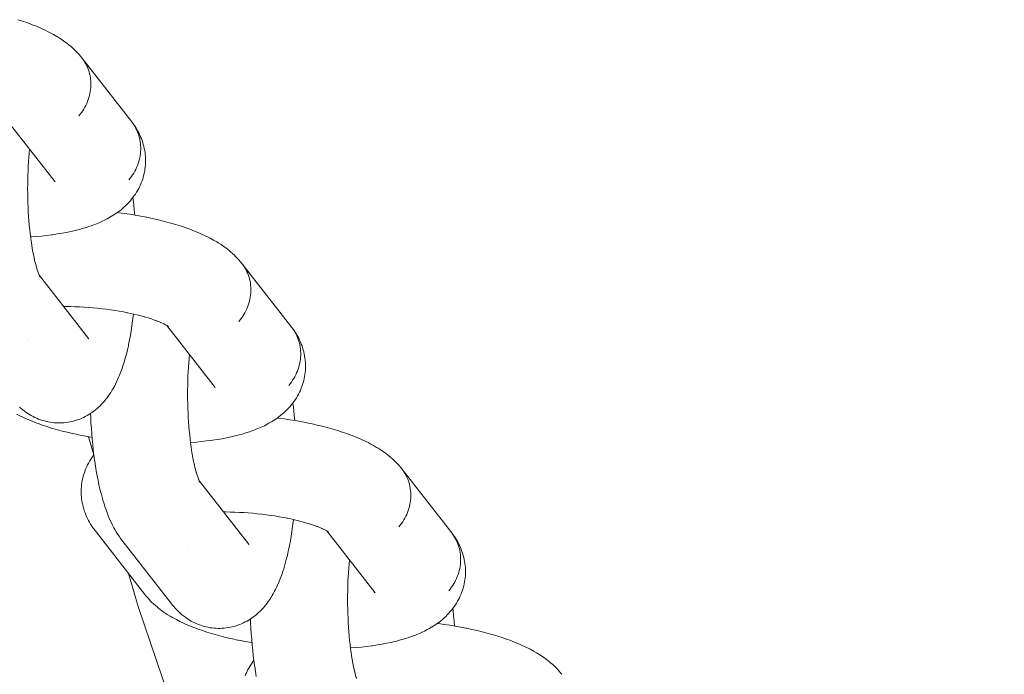
# Model space of a CAD drawing. Units: millimetres. Extents: x -1718 to 1718, y -3800 to 3800.
# Drawn here: x -546 to -476, y -174 to -127 of the extents above; entities that cross this region are included whole.
import ezdxf

# ---------------------------------------------------------------- set-up
doc = ezdxf.new("R2010")
doc.units = ezdxf.units.MM
doc.layers.add('None', color=7, linetype='Continuous', lineweight=5)

# ---------------------------------------------------------------- blocks, each defined once
blk = doc.blocks.new('Group')
at = {"layer": 'None', "color": 7, "linetype": 'Continuous', "lineweight": 5, "transparency": 33554687}
for p, q in [((-547.324, -134.288), (-543.86, -138.741)), ((-544.984, -145.467), (-541.467, -149.986)), ((-544.983, -145.469), (-544.92, -145.587)), ((-535.834, -149.057), (-532.369, -153.509)), ((-535.789, -149.085), (-535.703, -149.146)), ((-541.521, -149.922), (-541.517, -149.926)), ((-541.45, -157.052), (-541.072, -158.35)), ((-533.493, -160.235), (-529.977, -164.754)), ((-533.479, -160.262), (-533.427, -160.349)), ((-524.35, -163.821), (-524.224, -163.901)), ((-524.343, -163.825), (-520.878, -168.278)), ((-524.299, -163.853), (-524.213, -163.915)), ((-530.03, -164.69), (-530.026, -164.695))]:
    blk.add_line(p, q, dxfattribs=at)
at = {"layer": 'None', "color": 7, "linetype": 'Continuous', "lineweight": 5, "transparency": 33554687, "flags": 128}
for points in [[(-546.534, -127.075), (-546.208, -127.18), (-545.894, -127.288), (-545.594, -127.399), (-545.497, -127.435), (-545.205, -127.55), (-544.928, -127.669), (-544.826, -127.714), (-544.56, -127.837), (-544.309, -127.962), (-544.203, -128.017), (-543.965, -128.145), (-543.743, -128.276), (-543.634, -128.34), (-543.426, -128.474), (-543.319, -128.545), (-543.126, -128.682), (-543.02, -128.76), (-542.844, -128.9), (-542.74, -128.985), (-542.58, -129.128), (-542.479, -129.22), (-542.382, -129.316), (-542.239, -129.462), (-542.145, -129.565), (-542.02, -129.712), (-541.931, -129.821)], [(-542.145, -133.99), (-542.049, -133.872), (-541.958, -133.75), (-541.872, -133.626), (-541.792, -133.498), (-541.717, -133.367), (-541.647, -133.233), (-541.584, -133.098), (-541.526, -132.96), (-541.475, -132.82), (-541.429, -132.678), (-541.39, -132.536), (-541.357, -132.392), (-541.33, -132.247), (-541.309, -132.102), (-541.295, -131.957), (-541.288, -131.812), (-541.287, -131.667), (-541.292, -131.522), (-541.304, -131.379), (-541.323, -131.236), (-541.347, -131.095), (-541.379, -130.956), (-541.416, -130.819), (-541.46, -130.684), (-541.509, -130.551), (-541.565, -130.421), (-541.627, -130.294), (-541.695, -130.171), (-541.768, -130.05), (-541.847, -129.934)], [(-542.145, -133.99), (-542.049, -133.872), (-541.958, -133.75), (-541.872, -133.626), (-541.792, -133.498), (-541.717, -133.367), (-541.647, -133.233), (-541.584, -133.098), (-541.526, -132.96), (-541.475, -132.82), (-541.429, -132.678), (-541.39, -132.536), (-541.357, -132.392), (-541.33, -132.247), (-541.309, -132.102), (-541.295, -131.957), (-541.288, -131.812), (-541.287, -131.667), (-541.292, -131.522), (-541.304, -131.379), (-541.323, -131.236), (-541.347, -131.095), (-541.379, -130.956), (-541.416, -130.819), (-541.46, -130.684), (-541.509, -130.551), (-541.565, -130.421), (-541.627, -130.294), (-541.695, -130.171), (-541.768, -130.05), (-541.847, -129.934)], [(-541.931, -129.821), (-538.35, -134.423), (-538.266, -134.535), (-538.187, -134.652), (-538.114, -134.772), (-538.047, -134.896), (-537.985, -135.023), (-537.929, -135.153), (-537.879, -135.285), (-537.836, -135.421), (-537.798, -135.558), (-537.767, -135.697), (-537.742, -135.838), (-537.724, -135.98), (-537.712, -136.124), (-537.707, -136.268), (-537.708, -136.413), (-537.715, -136.558), (-537.729, -136.704), (-537.749, -136.849), (-537.776, -136.993), (-537.809, -137.137), (-537.849, -137.28), (-537.894, -137.421), (-537.946, -137.561), (-538.003, -137.699), (-538.067, -137.835), (-538.136, -137.968), (-538.211, -138.099), (-538.292, -138.227), (-538.378, -138.352), (-538.469, -138.473), (-538.565, -138.591)], [(-545.619, -142.694), (-545.582, -142.692), (-545.203, -142.663), (-544.832, -142.628), (-544.471, -142.588), (-544.119, -142.542), (-544.035, -142.53), (-543.688, -142.479), (-543.353, -142.422), (-543.029, -142.361), (-542.718, -142.294), (-542.616, -142.272), (-542.313, -142.2), (-542.024, -142.123), (-541.916, -142.092), (-541.637, -142.009), (-541.373, -141.922), (-541.259, -141.883), (-541.008, -141.79), (-540.893, -141.743), (-540.655, -141.645), (-540.433, -141.542), (-540.315, -141.487), (-540.108, -141.379), (-539.991, -141.316), (-539.799, -141.204), (-539.684, -141.134), (-539.571, -141.059), (-539.394, -140.94), (-539.284, -140.858), (-539.124, -140.734), (-539.016, -140.646), (-538.913, -140.553), (-538.77, -140.423), (-538.67, -140.324), (-538.546, -140.19), (-538.45, -140.085), (-538.359, -139.976), (-538.273, -139.862), (-538.167, -139.723), (-538.086, -139.605), (-538.01, -139.482), (-537.925, -139.339), (-537.854, -139.212), (-537.79, -139.083), (-537.731, -138.951), (-537.667, -138.802), (-537.614, -138.667), (-537.568, -138.529), (-537.527, -138.39), (-537.485, -138.238), (-537.451, -138.096), (-537.424, -137.953), (-537.403, -137.809), (-537.382, -137.655), (-537.368, -137.509), (-537.361, -137.364), (-537.36, -137.218), (-537.362, -137.062), (-537.368, -136.917), (-537.381, -136.772), (-537.4, -136.627), (-537.424, -136.471), (-537.45, -136.328), (-537.482, -136.187), (-537.521, -136.047), (-537.567, -135.891), (-537.611, -135.754), (-537.663, -135.619), (-537.72, -135.486), (-537.787, -135.332), (-537.85, -135.203), (-537.919, -135.077), (-538.006, -134.925), (-538.08, -134.804), (-538.16, -134.686), (-538.266, -134.535), (-538.187, -134.652), (-538.114, -134.772), (-538.047, -134.896), (-537.985, -135.023), (-537.929, -135.153), (-537.879, -135.285), (-537.836, -135.421), (-537.798, -135.558), (-537.767, -135.697), (-537.742, -135.838), (-537.724, -135.98), (-537.712, -136.124), (-537.707, -136.268), (-537.708, -136.413), (-537.715, -136.558), (-537.729, -136.704), (-537.749, -136.849), (-537.776, -136.993), (-537.809, -137.137), (-537.849, -137.28), (-537.894, -137.421), (-537.946, -137.561), (-538.003, -137.699), (-538.067, -137.835), (-538.136, -137.968), (-538.211, -138.099), (-538.292, -138.227), (-538.378, -138.352), (-538.469, -138.473), (-538.565, -138.591)], [(-545.582, -142.975), (-545.572, -143.045), (-545.612, -142.752), (-545.649, -142.452), (-545.682, -142.147), (-545.712, -141.836), (-545.739, -141.521), (-545.762, -141.202), (-545.782, -140.879), (-545.798, -140.554), (-545.811, -140.227), (-545.821, -139.898), (-545.827, -139.568), (-545.829, -139.237), (-545.828, -138.907), (-545.823, -138.578), (-545.815, -138.251), (-545.803, -137.926), (-545.788, -137.603), (-545.769, -137.284), (-545.747, -136.968), (-545.721, -136.658), (-545.695, -136.383)], [(-543.908, -138.679), (-543.89, -138.705), (-543.902, -138.687)], [(-538.272, -139.861), (-538.253, -140.009), (-538.209, -140.383), (-538.17, -140.764), (-538.137, -141.119)], [(-539.388, -140.935), (-539.294, -140.947), (-538.891, -141.001), (-538.492, -141.061), (-538.097, -141.126), (-537.709, -141.195), (-537.328, -141.269), (-537.272, -141.28), (-536.892, -141.359), (-536.521, -141.443), (-536.158, -141.531), (-535.804, -141.623), (-535.461, -141.719), (-535.38, -141.743), (-535.043, -141.844), (-534.717, -141.948), (-534.404, -142.056), (-534.103, -142.167), (-534.006, -142.203), (-533.715, -142.319), (-533.438, -142.437), (-533.336, -142.483), (-533.069, -142.605), (-532.818, -142.73), (-532.712, -142.785), (-532.474, -142.913), (-532.252, -143.044), (-532.143, -143.108), (-531.936, -143.242), (-531.828, -143.313), (-531.636, -143.45), (-531.53, -143.529), (-531.353, -143.668), (-531.249, -143.754), (-531.09, -143.896), (-530.988, -143.988), (-530.891, -144.085), (-530.748, -144.23), (-530.655, -144.333), (-530.53, -144.481), (-530.44, -144.589)], [(-545.578, -143.006), (-545.54, -143.256), (-545.495, -143.53), (-545.448, -143.796), (-545.397, -144.054), (-545.344, -144.303), (-545.365, -144.209)], [(-545.354, -144.256), (-545.31, -144.444), (-545.253, -144.67), (-545.194, -144.886), (-545.225, -144.78)], [(-545.204, -144.849), (-545.164, -144.982), (-545.102, -145.173), (-545.139, -145.066)], [(-530.655, -148.758), (-530.559, -148.64), (-530.468, -148.519), (-530.382, -148.394), (-530.301, -148.266), (-530.226, -148.135), (-530.157, -148.002), (-530.093, -147.866), (-530.036, -147.728), (-529.984, -147.588), (-529.938, -147.447), (-529.899, -147.304), (-529.866, -147.16), (-529.839, -147.015), (-529.819, -146.87), (-529.805, -146.725), (-529.797, -146.58), (-529.796, -146.435), (-529.802, -146.29), (-529.814, -146.147), (-529.832, -146.005), (-529.857, -145.864), (-529.888, -145.724), (-529.925, -145.587), (-529.969, -145.452), (-530.019, -145.319), (-530.075, -145.19), (-530.136, -145.063), (-530.204, -144.939), (-530.277, -144.819), (-530.356, -144.702)], [(-530.655, -148.758), (-530.559, -148.64), (-530.468, -148.519), (-530.382, -148.394), (-530.301, -148.266), (-530.226, -148.135), (-530.157, -148.002), (-530.093, -147.866), (-530.036, -147.728), (-529.984, -147.588), (-529.938, -147.447), (-529.899, -147.304), (-529.866, -147.16), (-529.839, -147.015), (-529.819, -146.87), (-529.805, -146.725), (-529.797, -146.58), (-529.796, -146.435), (-529.802, -146.29), (-529.814, -146.147), (-529.832, -146.005), (-529.857, -145.864), (-529.888, -145.724), (-529.925, -145.587), (-529.969, -145.452), (-530.019, -145.319), (-530.075, -145.19), (-530.136, -145.063), (-530.204, -144.939), (-530.277, -144.819), (-530.356, -144.702)], [(-530.44, -144.589), (-526.86, -149.191), (-526.776, -149.304), (-526.697, -149.42), (-526.624, -149.541), (-526.556, -149.664), (-526.494, -149.791), (-526.438, -149.921), (-526.389, -150.054), (-526.345, -150.189), (-526.308, -150.326), (-526.277, -150.465), (-526.252, -150.606), (-526.233, -150.749), (-526.221, -150.892), (-526.216, -151.036), (-526.217, -151.181), (-526.225, -151.327), (-526.238, -151.472), (-526.259, -151.617), (-526.286, -151.762), (-526.319, -151.906), (-526.358, -152.048), (-526.404, -152.19), (-526.455, -152.33), (-526.513, -152.467), (-526.576, -152.603), (-526.646, -152.737), (-526.721, -152.868), (-526.801, -152.995), (-526.887, -153.12), (-526.978, -153.242), (-527.074, -153.359)], [(-545.104, -145.165), (-545.078, -145.238), (-545.013, -145.404)], [(-545.047, -145.385), (-545.048, -145.384), (-545.047, -145.385)], [(-545.029, -145.364), (-544.996, -145.44), (-544.93, -145.58), (-544.987, -145.461)], [(-544.978, -145.477), (-544.963, -145.497), (-544.978, -145.477)], [(-544.972, -145.489), (-544.922, -145.563), (-544.97, -145.492)], [(-544.97, -145.493), (-544.918, -145.581), (-544.961, -145.51)], [(-543.256, -147.687), (-543.077, -147.688), (-542.758, -147.694), (-542.437, -147.703), (-542.115, -147.717), (-541.792, -147.736), (-541.469, -147.758), (-541.146, -147.785), (-540.825, -147.816), (-540.505, -147.851), (-540.187, -147.889), (-539.872, -147.932), (-539.56, -147.979), (-539.253, -148.029), (-538.95, -148.083), (-538.652, -148.141), (-538.707, -148.13)], [(-546.404, -154.923), (-546.285, -155.03), (-546.174, -155.123), (-546.059, -155.21), (-545.937, -155.298), (-545.817, -155.381), (-545.693, -155.458), (-545.566, -155.53), (-545.441, -155.598), (-545.31, -155.664), (-545.176, -155.724), (-545.039, -155.778), (-544.912, -155.826), (-544.773, -155.874), (-544.631, -155.915), (-544.488, -155.95), (-544.359, -155.976), (-544.214, -156.005), (-544.068, -156.027), (-543.921, -156.042), (-543.773, -156.051), (-543.644, -156.054), (-543.496, -156.056), (-543.348, -156.052), (-543.201, -156.041), (-543.054, -156.023), (-542.925, -156.004), (-542.779, -155.98), (-542.635, -155.949), (-542.492, -155.912), (-542.351, -155.868), (-542.224, -155.826), (-542.085, -155.777), (-541.949, -155.72), (-541.816, -155.658), (-541.691, -155.596), (-541.562, -155.528), (-541.435, -155.454), (-541.312, -155.375), (-541.191, -155.292), (-541.072, -155.208), (-540.958, -155.118), (-540.848, -155.024), (-540.73, -154.922), (-540.625, -154.823), (-540.525, -154.72), (-540.411, -154.6), (-540.317, -154.493), (-540.206, -154.355), (-540.118, -154.245), (-540.036, -154.132), (-539.929, -153.977), (-539.853, -153.862), (-539.749, -153.691), (-539.68, -153.574), (-539.579, -153.387), (-539.517, -153.269), (-539.42, -153.067), (-539.366, -152.948), (-539.272, -152.732), (-539.225, -152.614), (-539.135, -152.385), (-539.048, -152.14), (-539.009, -152.026), (-538.926, -151.77), (-538.846, -151.499), (-538.816, -151.39), (-538.74, -151.109), (-538.667, -150.815), (-538.597, -150.508), (-538.577, -150.411), (-538.512, -150.096), (-538.45, -149.77), (-538.392, -149.434), (-538.338, -149.087), (-538.288, -148.73), (-538.241, -148.365), (-538.233, -148.298), (-538.226, -148.234)], [(-538.681, -148.135), (-538.421, -148.19), (-538.14, -148.253), (-537.867, -148.319), (-537.6, -148.388), (-537.341, -148.461), (-537.422, -148.437)], [(-537.343, -148.46), (-537.176, -148.51), (-536.939, -148.586), (-536.71, -148.665), (-536.491, -148.746), (-536.588, -148.709)], [(-536.559, -148.721), (-536.382, -148.79), (-536.187, -148.874), (-536.289, -148.828)], [(-536.218, -148.86), (-536.107, -148.911), (-535.936, -148.996), (-536.042, -148.941)], [(-535.984, -148.973), (-535.885, -149.026), (-535.739, -149.112), (-535.847, -149.048)], [(-535.84, -149.052), (-535.715, -149.133), (-535.807, -149.072)], [(-535.773, -149.097), (-535.714, -149.149), (-535.766, -149.102)], [(-535.769, -149.099), (-535.703, -149.151), (-535.751, -149.112)], [(-534.128, -157.462), (-534.091, -157.46), (-533.712, -157.431), (-533.342, -157.396), (-532.98, -157.356), (-532.628, -157.311), (-532.544, -157.298), (-532.198, -157.247), (-531.862, -157.191), (-531.538, -157.129), (-531.227, -157.062), (-531.125, -157.04), (-530.822, -156.968), (-530.533, -156.891), (-530.425, -156.86), (-530.146, -156.777), (-529.882, -156.69), (-529.769, -156.651), (-529.517, -156.558), (-529.403, -156.511), (-529.164, -156.413), (-528.942, -156.31), (-528.825, -156.255), (-528.617, -156.147), (-528.501, -156.085), (-528.309, -155.972), (-528.193, -155.902), (-528.081, -155.827), (-527.904, -155.708), (-527.793, -155.626), (-527.634, -155.503), (-527.526, -155.414), (-527.422, -155.321), (-527.28, -155.192), (-527.18, -155.092), (-527.056, -154.959), (-526.959, -154.854), (-526.868, -154.744), (-526.782, -154.631), (-526.677, -154.491), (-526.595, -154.373), (-526.52, -154.251), (-526.434, -154.107), (-526.364, -153.981), (-526.299, -153.851), (-526.241, -153.719), (-526.176, -153.571), (-526.123, -153.435), (-526.077, -153.298), (-526.037, -153.158), (-525.994, -153.006), (-525.96, -152.865), (-525.933, -152.721), (-525.912, -152.577), (-525.892, -152.423), (-525.878, -152.278), (-525.87, -152.132), (-525.87, -151.986), (-525.871, -151.83), (-525.877, -151.685), (-525.89, -151.54), (-525.909, -151.396), (-525.933, -151.239), (-525.959, -151.096), (-525.991, -150.955), (-526.03, -150.815), (-526.076, -150.659), (-526.121, -150.522), (-526.172, -150.387), (-526.229, -150.254), (-526.296, -150.1), (-526.359, -149.971), (-526.428, -149.846), (-526.515, -149.693), (-526.589, -149.572), (-526.669, -149.454), (-526.776, -149.304), (-526.697, -149.42), (-526.624, -149.541), (-526.556, -149.664), (-526.494, -149.791), (-526.438, -149.921), (-526.389, -150.054), (-526.345, -150.189), (-526.308, -150.326), (-526.277, -150.465), (-526.252, -150.606), (-526.233, -150.749), (-526.221, -150.892), (-526.216, -151.036), (-526.217, -151.181), (-526.225, -151.327), (-526.238, -151.472), (-526.259, -151.617), (-526.286, -151.762), (-526.319, -151.906), (-526.358, -152.048), (-526.404, -152.19), (-526.455, -152.33), (-526.513, -152.467), (-526.576, -152.603), (-526.646, -152.737), (-526.721, -152.868), (-526.801, -152.995), (-526.887, -153.12), (-526.978, -153.242), (-527.074, -153.359)], [(-545.775, -150.124), (-545.775, -150.125), (-545.775, -150.124)], [(-541.467, -149.986), (-541.43, -150.031), (-541.461, -149.994)], [(-534.092, -157.744), (-534.082, -157.813), (-534.121, -157.52), (-534.158, -157.22), (-534.191, -156.915), (-534.221, -156.604), (-534.248, -156.289), (-534.271, -155.97), (-534.291, -155.648), (-534.308, -155.322), (-534.321, -154.995), (-534.33, -154.666), (-534.336, -154.336), (-534.338, -154.006), (-534.337, -153.676), (-534.333, -153.347), (-534.324, -153.019), (-534.312, -152.694), (-534.297, -152.371), (-534.278, -152.052), (-534.256, -151.737), (-534.23, -151.426), (-534.204, -151.151)], [(-532.417, -153.447), (-532.399, -153.473), (-532.411, -153.456)], [(-546.629, -155.428), (-546.384, -155.554), (-546.125, -155.678), (-546.021, -155.724), (-545.75, -155.843), (-545.465, -155.96), (-545.166, -156.074), (-545.071, -156.109), (-544.763, -156.219), (-544.443, -156.325), (-544.111, -156.427), (-544.028, -156.452), (-543.689, -156.549), (-543.34, -156.643), (-542.981, -156.733), (-542.613, -156.818), (-542.237, -156.899), (-542.179, -156.911), (-541.8, -156.987), (-541.415, -157.058), (-541.205, -157.094)], [(-526.781, -154.63), (-526.762, -154.777), (-526.719, -155.151), (-526.679, -155.532), (-526.647, -155.887)], [(-541.311, -155.374), (-541.3, -155.645), (-541.28, -156.048), (-541.255, -156.447), (-541.226, -156.842), (-541.193, -157.232), (-541.156, -157.616), (-541.115, -157.994), (-541.069, -158.365), (-541.02, -158.728), (-541.01, -158.798), (-540.957, -159.158), (-540.899, -159.509), (-540.838, -159.85), (-540.773, -160.18), (-540.705, -160.499), (-540.684, -160.594), (-540.612, -160.906), (-540.536, -161.205), (-540.457, -161.492), (-540.426, -161.598), (-540.343, -161.875), (-540.258, -162.137), (-540.218, -162.249), (-540.128, -162.5), (-540.036, -162.735), (-539.988, -162.851), (-539.892, -163.074), (-539.794, -163.28), (-539.737, -163.399), (-539.636, -163.59), (-539.572, -163.709), (-539.467, -163.885), (-539.396, -164.002), (-539.289, -164.162), (-539.211, -164.278), (-539.149, -164.361), (-539.064, -164.473), (-535.484, -169.075)], [(-527.897, -155.703), (-527.804, -155.715), (-527.4, -155.77), (-527.001, -155.829), (-526.607, -155.894), (-526.219, -155.963), (-525.837, -156.037), (-525.782, -156.048), (-525.402, -156.127), (-525.03, -156.211), (-524.667, -156.299), (-524.314, -156.391), (-523.97, -156.487), (-523.89, -156.511), (-523.552, -156.612), (-523.227, -156.716), (-522.913, -156.824), (-522.612, -156.935), (-522.516, -156.971), (-522.224, -157.087), (-521.947, -157.205), (-521.845, -157.251), (-521.579, -157.373), (-521.328, -157.498), (-521.222, -157.553), (-520.983, -157.682), (-520.762, -157.812), (-520.653, -157.876), (-520.445, -158.01), (-520.338, -158.082), (-520.145, -158.218), (-520.039, -158.297), (-519.863, -158.437), (-519.759, -158.522), (-519.599, -158.664), (-519.498, -158.756), (-519.401, -158.853), (-519.257, -158.999), (-519.164, -159.101), (-519.039, -159.249), (-518.95, -159.358)], [(-537.412, -168.392), (-540.992, -163.791), (-541.076, -163.678), (-541.139, -163.593), (-541.218, -163.476), (-541.314, -163.324), (-541.388, -163.202), (-541.457, -163.077), (-541.533, -162.924), (-541.596, -162.794), (-541.653, -162.662), (-541.704, -162.527), (-541.76, -162.372), (-541.805, -162.234), (-541.843, -162.095), (-541.875, -161.953), (-541.909, -161.797), (-541.935, -161.654), (-541.954, -161.51), (-541.967, -161.365), (-541.978, -161.208), (-541.984, -161.063), (-541.984, -160.917), (-541.976, -160.772), (-541.965, -160.616), (-541.951, -160.471), (-541.931, -160.327), (-541.903, -160.184), (-541.87, -160.031), (-541.836, -159.889), (-541.796, -159.75), (-541.75, -159.612), (-541.695, -159.462), (-541.642, -159.327), (-541.583, -159.194), (-541.519, -159.065), (-541.442, -158.919), (-541.372, -158.793), (-541.296, -158.671), (-541.199, -158.529), (-541.118, -158.411), (-541.071, -158.349)], [(-534.087, -157.774), (-534.05, -158.025), (-534.005, -158.299), (-533.957, -158.565), (-533.906, -158.822), (-533.853, -159.072), (-533.874, -158.977)], [(-533.863, -159.025), (-533.82, -159.212), (-533.763, -159.438), (-533.703, -159.654), (-533.734, -159.548)], [(-533.713, -159.618), (-533.674, -159.75), (-533.611, -159.941), (-533.649, -159.835)], [(-519.164, -163.526), (-519.068, -163.408), (-518.977, -163.287), (-518.891, -163.162), (-518.811, -163.034), (-518.736, -162.903), (-518.666, -162.77), (-518.603, -162.634), (-518.545, -162.496), (-518.493, -162.356), (-518.448, -162.215), (-518.408, -162.072), (-518.375, -161.928), (-518.349, -161.784), (-518.328, -161.639), (-518.314, -161.493), (-518.307, -161.348), (-518.306, -161.203), (-518.311, -161.059), (-518.323, -160.915), (-518.342, -160.773), (-518.366, -160.632), (-518.397, -160.493), (-518.435, -160.355), (-518.478, -160.22), (-518.528, -160.088), (-518.584, -159.958), (-518.646, -159.831), (-518.713, -159.707), (-518.787, -159.587), (-518.865, -159.47)], [(-519.164, -163.526), (-519.068, -163.408), (-518.977, -163.287), (-518.891, -163.162), (-518.811, -163.034), (-518.736, -162.903), (-518.666, -162.77), (-518.603, -162.634), (-518.545, -162.496), (-518.493, -162.356), (-518.448, -162.215), (-518.408, -162.072), (-518.375, -161.928), (-518.349, -161.784), (-518.328, -161.639), (-518.314, -161.493), (-518.307, -161.348), (-518.306, -161.203), (-518.311, -161.059), (-518.323, -160.915), (-518.342, -160.773), (-518.366, -160.632), (-518.397, -160.493), (-518.435, -160.355), (-518.478, -160.22), (-518.528, -160.088), (-518.584, -159.958), (-518.646, -159.831), (-518.713, -159.707), (-518.787, -159.587), (-518.865, -159.47)], [(-518.95, -159.358), (-515.369, -163.959), (-515.285, -164.072), (-515.206, -164.189), (-515.133, -164.309), (-515.065, -164.433), (-515.004, -164.559), (-514.948, -164.689), (-514.898, -164.822), (-514.854, -164.957), (-514.817, -165.094), (-514.786, -165.234), (-514.761, -165.375), (-514.743, -165.517), (-514.731, -165.66), (-514.725, -165.805), (-514.726, -165.95), (-514.734, -166.095), (-514.748, -166.24), (-514.768, -166.385), (-514.795, -166.53), (-514.828, -166.674), (-514.867, -166.817), (-514.913, -166.958), (-514.965, -167.098), (-515.022, -167.236), (-515.086, -167.372), (-515.155, -167.505), (-515.23, -167.636), (-515.311, -167.764), (-515.397, -167.888), (-515.488, -168.01), (-515.584, -168.128)], [(-533.614, -159.933), (-533.588, -160.006), (-533.523, -160.172), (-533.563, -160.075)], [(-533.557, -160.153), (-533.557, -160.153), (-533.557, -160.153)], [(-533.538, -160.132), (-533.506, -160.208), (-533.439, -160.348), (-533.496, -160.229)], [(-533.492, -160.237), (-533.429, -160.355), (-533.481, -160.261)], [(-533.489, -160.244), (-533.473, -160.265), (-533.487, -160.245)], [(-533.481, -160.258), (-533.432, -160.331), (-533.48, -160.26)], [(-531.765, -162.456), (-531.586, -162.456), (-531.267, -162.462), (-530.946, -162.472), (-530.624, -162.486), (-530.301, -162.504), (-529.978, -162.526), (-529.656, -162.553), (-529.334, -162.584), (-529.014, -162.619), (-528.696, -162.658), (-528.381, -162.7), (-528.07, -162.747), (-527.762, -162.797), (-527.459, -162.851), (-527.161, -162.909), (-527.217, -162.898)], [(-535.484, -169.075), (-535.421, -169.153), (-535.331, -169.262), (-535.235, -169.367), (-535.12, -169.492), (-535.019, -169.594), (-534.913, -169.691), (-534.795, -169.798), (-534.683, -169.891), (-534.568, -169.979), (-534.447, -170.067), (-534.326, -170.149), (-534.202, -170.227), (-534.075, -170.298), (-533.951, -170.367), (-533.819, -170.433), (-533.685, -170.493), (-533.549, -170.547), (-533.422, -170.594), (-533.282, -170.642), (-533.141, -170.683), (-532.997, -170.719), (-532.869, -170.744), (-532.724, -170.773), (-532.577, -170.795), (-532.43, -170.81), (-532.283, -170.819), (-532.153, -170.822), (-532.005, -170.825), (-531.858, -170.82), (-531.71, -170.809), (-531.563, -170.792), (-531.434, -170.772), (-531.289, -170.748), (-531.144, -170.717), (-531.001, -170.68), (-530.86, -170.636), (-530.733, -170.595), (-530.595, -170.545), (-530.459, -170.489), (-530.325, -170.427), (-530.201, -170.364), (-530.071, -170.296), (-529.944, -170.222), (-529.821, -170.143), (-529.7, -170.06), (-529.582, -169.976), (-529.467, -169.887), (-529.357, -169.792), (-529.24, -169.69), (-529.135, -169.592), (-529.035, -169.488), (-528.921, -169.368), (-528.827, -169.261), (-528.716, -169.123), (-528.628, -169.014), (-528.545, -168.9), (-528.438, -168.746), (-528.362, -168.63), (-528.258, -168.459), (-528.189, -168.342), (-528.089, -168.155), (-528.027, -168.037), (-527.93, -167.835), (-527.875, -167.717), (-527.781, -167.501), (-527.734, -167.382), (-527.644, -167.153), (-527.557, -166.908), (-527.518, -166.794), (-527.435, -166.538), (-527.355, -166.267), (-527.325, -166.158), (-527.249, -165.878), (-527.176, -165.583), (-527.107, -165.276), (-527.086, -165.179), (-527.021, -164.865), (-526.96, -164.539), (-526.902, -164.202), (-526.848, -163.855), (-526.797, -163.499), (-526.751, -163.133), (-526.742, -163.066), (-526.735, -163.002)], [(-527.19, -162.903), (-526.93, -162.958), (-526.65, -163.021), (-526.376, -163.087), (-526.11, -163.157), (-525.851, -163.229), (-525.931, -163.205)], [(-525.852, -163.228), (-525.686, -163.278), (-525.448, -163.354), (-525.22, -163.433), (-525.001, -163.514), (-525.097, -163.477)], [(-525.068, -163.489), (-524.892, -163.559), (-524.696, -163.642), (-524.798, -163.596)], [(-524.728, -163.629), (-524.617, -163.68), (-524.446, -163.765), (-524.552, -163.709)], [(-524.494, -163.741), (-524.395, -163.794), (-524.248, -163.88), (-524.357, -163.816)], [(-524.282, -163.865), (-524.224, -163.917), (-524.275, -163.87)], [(-524.279, -163.868), (-524.213, -163.92), (-524.26, -163.881)], [(-522.638, -172.231), (-522.6, -172.228), (-522.222, -172.199), (-521.851, -172.164), (-521.49, -172.124), (-521.138, -172.079), (-521.054, -172.067), (-520.707, -172.015), (-520.372, -171.959), (-520.048, -171.897), (-519.736, -171.831), (-519.635, -171.809), (-519.332, -171.736), (-519.043, -171.659), (-518.934, -171.629), (-518.656, -171.546), (-518.392, -171.458), (-518.278, -171.419), (-518.027, -171.326), (-517.912, -171.279), (-517.673, -171.181), (-517.452, -171.078), (-517.334, -171.023), (-517.127, -170.915), (-517.01, -170.853), (-516.818, -170.74), (-516.702, -170.671), (-516.59, -170.595), (-516.413, -170.476), (-516.303, -170.395), (-516.143, -170.271), (-516.035, -170.183), (-515.932, -170.089), (-515.789, -169.96), (-515.689, -169.861), (-515.565, -169.727), (-515.469, -169.622), (-515.378, -169.513), (-515.292, -169.399), (-515.186, -169.259), (-515.105, -169.141), (-515.029, -169.019), (-514.944, -168.875), (-514.873, -168.749), (-514.809, -168.62), (-514.75, -168.487), (-514.685, -168.339), (-514.633, -168.204), (-514.586, -168.066), (-514.546, -167.926), (-514.503, -167.774), (-514.47, -167.633), (-514.442, -167.49), (-514.422, -167.346), (-514.401, -167.191), (-514.387, -167.046), (-514.38, -166.9), (-514.379, -166.755), (-514.381, -166.599), (-514.387, -166.453), (-514.399, -166.308), (-514.419, -166.164), (-514.443, -166.008), (-514.468, -165.865), (-514.501, -165.723), (-514.539, -165.583), (-514.585, -165.428), (-514.63, -165.29), (-514.681, -165.155), (-514.739, -165.023), (-514.806, -164.869), (-514.869, -164.74), (-514.938, -164.614), (-515.025, -164.461), (-515.099, -164.34), (-515.178, -164.222), (-515.285, -164.072), (-515.206, -164.189), (-515.133, -164.309), (-515.065, -164.433), (-515.004, -164.559), (-514.948, -164.689), (-514.898, -164.822), (-514.854, -164.957), (-514.817, -165.094), (-514.786, -165.234), (-514.761, -165.375), (-514.743, -165.517), (-514.731, -165.66), (-514.725, -165.805), (-514.726, -165.95), (-514.734, -166.095), (-514.748, -166.24), (-514.768, -166.385), (-514.795, -166.53), (-514.828, -166.674), (-514.867, -166.817), (-514.913, -166.958), (-514.965, -167.098), (-515.022, -167.236), (-515.086, -167.372), (-515.155, -167.505), (-515.23, -167.636), (-515.311, -167.764), (-515.397, -167.888), (-515.488, -168.01), (-515.584, -168.128)], [(-529.977, -164.754), (-529.94, -164.8), (-529.971, -164.762)], [(-534.284, -164.893), (-534.284, -164.893), (-534.284, -164.893)], [(-522.601, -172.512), (-522.591, -172.582), (-522.631, -172.288), (-522.667, -171.989), (-522.701, -171.683), (-522.731, -171.373), (-522.758, -171.057), (-522.781, -170.738), (-522.801, -170.416), (-522.817, -170.091), (-522.83, -169.763), (-522.84, -169.434), (-522.846, -169.104), (-522.848, -168.774), (-522.847, -168.444), (-522.842, -168.115), (-522.834, -167.787), (-522.822, -167.462), (-522.806, -167.139), (-522.788, -166.82), (-522.765, -166.505), (-522.74, -166.194), (-522.714, -165.919)], [(-538.584, -166.886), (-537.896, -169.244), (-529.987, -192.545), (-521.068, -215.479), (-511.158, -238.003), (-500.274, -260.072), (-488.438, -281.646), (-475.673, -302.683)], [(-520.927, -168.215), (-520.908, -168.241), (-520.92, -168.224)], [(-537.412, -168.392), (-537.343, -168.476), (-537.254, -168.584), (-537.16, -168.688), (-537.025, -168.834), (-536.928, -168.931), (-536.775, -169.075), (-536.675, -169.166), (-536.504, -169.308), (-536.401, -169.392), (-536.215, -169.531), (-536.11, -169.609), (-535.907, -169.745), (-535.801, -169.815), (-535.584, -169.948), (-535.477, -170.012), (-535.245, -170.141), (-535.138, -170.197), (-534.894, -170.322), (-534.634, -170.446), (-534.531, -170.492), (-534.26, -170.612), (-533.974, -170.728), (-533.675, -170.842), (-533.581, -170.878), (-533.273, -170.987), (-532.952, -171.093), (-532.62, -171.195), (-532.537, -171.22), (-532.199, -171.317), (-531.849, -171.411), (-531.491, -171.501), (-531.122, -171.586), (-530.746, -171.668), (-530.688, -171.679), (-530.31, -171.755), (-529.924, -171.826), (-529.714, -171.862)], [(-515.291, -169.398), (-515.272, -169.545), (-515.228, -169.919), (-515.189, -170.3), (-515.156, -170.656)], [(-529.82, -170.142), (-529.81, -170.414), (-529.789, -170.816), (-529.765, -171.215), (-529.736, -171.61), (-529.703, -172), (-529.665, -172.384), (-529.624, -172.762), (-529.579, -173.133), (-529.53, -173.496), (-529.52, -173.566), (-529.466, -173.926), (-529.409, -174.277)], [(-516.407, -170.472), (-516.313, -170.483), (-515.91, -170.538), (-515.51, -170.598), (-515.116, -170.662), (-514.728, -170.731), (-514.346, -170.805), (-514.291, -170.816), (-513.911, -170.896), (-513.539, -170.979), (-513.176, -171.067), (-512.823, -171.159), (-512.48, -171.255), (-512.399, -171.279), (-512.062, -171.38), (-511.736, -171.485), (-511.422, -171.592), (-511.122, -171.703), (-511.025, -171.74), (-510.734, -171.855), (-510.456, -171.973), (-510.354, -172.019), (-510.088, -172.142), (-509.837, -172.266), (-509.731, -172.321), (-509.493, -172.45), (-509.271, -172.58), (-509.162, -172.645), (-508.955, -172.778), (-508.847, -172.85), (-508.655, -172.987), (-508.548, -173.065), (-508.372, -173.205), (-508.268, -173.29), (-508.108, -173.432), (-508.007, -173.524), (-507.91, -173.621), (-507.767, -173.767), (-507.673, -173.87), (-507.549, -174.017), (-507.459, -174.126)], [(-522.596, -172.542), (-522.559, -172.793), (-522.514, -173.067), (-522.466, -173.333), (-522.416, -173.591), (-522.363, -173.84), (-522.384, -173.745)], [(-530.204, -174.23), (-530.152, -174.095), (-530.093, -173.963), (-530.028, -173.833), (-529.952, -173.687), (-529.881, -173.561), (-529.806, -173.439), (-529.709, -173.297), (-529.628, -173.179), (-529.581, -173.118)], [(-522.373, -173.793), (-522.329, -173.981), (-522.272, -174.207), (-522.213, -174.422), (-522.243, -174.316)]]:
    blk.add_lwpolyline(points, dxfattribs=at)

msp = doc.modelspace()

# ---------------------------------------------------------------- block references
at = {"layer": 'None', "color": 7, "transparency": 33554687}
msp.add_blockref('Group', (0, -0.354), dxfattribs=at)

doc.saveas('drawing.dxf')
